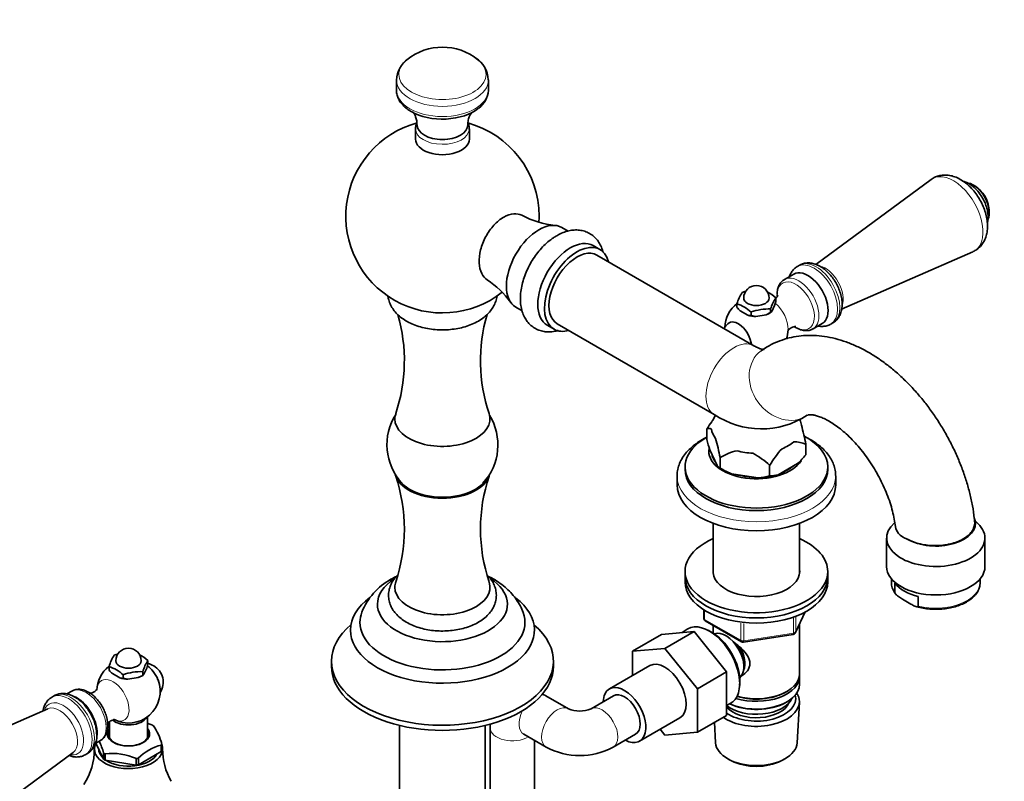
# Model space of a CAD drawing. Units: millimetres. Extents: x 0 to 1478, y 0 to 1758.
# Drawn here: x 1004 to 1314, y 219 to 459 of the extents above; entities that cross this region are included whole.
import ezdxf
from ezdxf import colors
from ezdxf.entities.mleader import LeaderData, LeaderLine
from ezdxf.math import Vec2, Vec3

# ---------------------------------------------------------------- set-up
doc = ezdxf.new("R2010")
doc.units = ezdxf.units.MM
doc.layers.add('DV6_Défaut', color=7, linetype='Continuous')
doc.layers.add('Défaut', color=7, linetype='Continuous')

# ---------------------------------------------------------------- blocks, each defined once
blk = doc.blocks.new('_DOT')
at = {"color": 0}
blk.add_line((0, 0), (-1, 0), dxfattribs=at)
at = {"color": 0, "const_width": 0.333}
blk.add_lwpolyline([(-0.1665, 0, 1), (0.1665, 0, 1)], format="xyb", close=True, dxfattribs=at)
blk = doc.blocks.new('SE5')
at = {"layer": 'DV6_Défaut', "color": 7, "linetype": 'Continuous', "lineweight": 35}
for p, q in [((1122.32, 440.4), (1122.32, 437.2)), ((1151.32, 437.2), (1151.32, 440.4)), ((1128.32, 424.99), (1128.32, 421.72)), ((1145.32, 421.72), (1145.32, 424.99)), ((1290.92, 409), (1254.56, 382.24)), ((1176.44, 392.73), (1174.48, 393.86)), ((1186.5, 386.92), (1184.38, 388.14)), ((1234.99, 356.61), (1185.5, 385.19)), ((1262.7, 368.1), (1304.08, 386.21)), ((1249.45, 381.99), (1248.74, 381.58)), ((1247.58, 379.18), (1244.68, 377.5)), ((1229.68, 369.82), (1229.68, 368.68)), ((1241.56, 369.25), (1241.95, 370.58)), ((1241.95, 371.72), (1241.95, 370.58)), ((1159.98, 368.75), (1161.95, 367.6)), ((1230.74, 367.58), (1233.11, 366.21)), ((1234.17, 367.23), (1234.17, 366.08)), ((1238.86, 366.32), (1240.31, 367.03)), ((1239.88, 366.79), (1240.31, 367.03)), ((1240.31, 368.18), (1240.31, 367.03)), ((1240.31, 367.03), (1240.69, 367.38)), ((1240.69, 367.38), (1241.56, 369.25)), ((1173, 363.54), (1222.49, 334.96)), ((1234.17, 366.08), (1235.62, 365.82)), ((1235.62, 365.82), (1238.86, 366.32)), ((1253.68, 361.91), (1256.58, 363.59)), ((1259.24, 363.39), (1259.95, 363.8)), ((1169.88, 363.03), (1172, 361.81)), ((1220.2, 330.36), (1220.2, 330.36)), ((1220.2, 327.05), (1220.2, 330.36)), ((1223.42, 318.89), (1221.16, 323.76)), ((1251.43, 322.22), (1251.43, 325.53)), ((1251.43, 325.53), (1251.43, 325.53)), ((1251.43, 322.22), (1251.43, 325.53)), ((1224.38, 321.34), (1224.38, 318.04)), ((1224.39, 321.34), (1224.38, 321.34)), ((1224.39, 321.34), (1224.39, 318.04)), ((1251.43, 322.22), (1251.43, 322.22)), ((1213.32, 318.43), (1213.32, 317.62)), ((1224.38, 318.04), (1223.42, 318.89)), ((1224.39, 318.04), (1224.38, 318.04)), ((1224.38, 318.04), (1225.45, 317.43)), ((1240, 318.93), (1240, 318.93)), ((1240, 318.93), (1240, 315.62)), ((1240, 315.62), (1240, 318.93)), ((1242.63, 315.92), (1248.8, 319.48)), ((1258.32, 317.62), (1258.32, 318.43)), ((1210.82, 315.57), (1210.82, 312.72)), ((1227.97, 316.26), (1236.41, 314.95)), ((1240, 315.62), (1240, 315.62)), ((1260.82, 312.72), (1260.82, 315.57)), ((1222.22, 300.61), (1222.22, 284.77)), ((1249.42, 284.77), (1249.42, 300.61)), ((1276.88, 295.98), (1276.88, 287)), ((1307.88, 287), (1307.88, 295.98)), ((1213.32, 285.45), (1213.32, 283.81)), ((1213.32, 283.81), (1213.32, 282.18)), ((1258.32, 283.81), (1258.32, 285.45)), ((1258.32, 282.18), (1258.32, 283.81)), ((1278.38, 283.16), (1278.38, 281.98)), ((1306.38, 281.98), (1306.38, 283.16)), ((1279.52, 278.8), (1279.52, 281.77)), ((1281.84, 276.75), (1284.54, 275.19)), ((1286.87, 274.56), (1286.87, 277.53)), ((1219.2, 273.42), (1219.2, 270.78)), ((1248.15, 266.18), (1251.17, 272.69)), ((1213.99, 267.25), (1212.37, 266.2)), ((1219.7, 269.92), (1231.13, 263.32)), ((1222.22, 268.46), (1222.22, 266.02)), ((1249.42, 253.19), (1249.42, 268.9)), ((1205.9, 265.62), (1196.71, 260.32)), ((1205.9, 265.62), (1216.16, 266.54)), ((1216.16, 266.54), (1206.97, 261.23)), ((1216.16, 266.54), (1226.41, 253.78)), ((1221.45, 266.46), (1220.57, 266.93)), ((1231.78, 263.19), (1247.4, 265.61)), ((1196.71, 260.32), (1206.97, 261.23)), ((1206.97, 261.23), (1217.22, 248.48)), ((1196.71, 252.61), (1196.71, 260.32)), ((1031.69, 255.51), (1031.69, 254.37)), ((1042.7, 253.07), (1043.57, 254.94)), ((1043.57, 254.94), (1043.96, 256.27)), ((1043.96, 257.41), (1043.96, 256.27)), ((1101.82, 257.2), (1101.82, 255.56)), ((1171.82, 255.56), (1171.82, 257.2)), ((1202.22, 255.79), (1189.49, 248.44)), ((1032.75, 253.27), (1035.12, 251.9)), ((1036.18, 252.92), (1036.18, 251.78)), ((1036.18, 251.78), (1037.63, 251.51)), ((1037.63, 251.51), (1040.87, 252.01)), ((1040.87, 252.01), (1042.32, 252.72)), ((1041.89, 252.48), (1042.32, 252.72)), ((1042.32, 253.87), (1042.32, 252.72)), ((1042.32, 252.72), (1042.7, 253.07)), ((1226.41, 253.78), (1217.22, 248.48)), ((1226.41, 253.78), (1226.41, 240.11)), ((1249.42, 249.93), (1249.42, 252.38)), ((1217.22, 248.48), (1217.22, 234.81)), ((1230.54, 249.66), (1230.58, 250.65)), ((1014.4, 246.28), (1013.7, 245.88)), ((1019.96, 247.76), (1018.38, 246.85)), ((1176.52, 242.19), (1169.45, 246.27)), ((1190.74, 246.27), (1183.67, 242.19)), ((1245.08, 247.44), (1245.43, 247.64)), ((1012.38, 242.21), (969.56, 223.46)), ((1226.41, 243.23), (1227.53, 243.8)), ((1245.08, 244.17), (1245.43, 244.38)), ((1248.68, 231.49), (1249.36, 244.22)), ((1043.83, 233.05), (1043.83, 239.68)), ((1198.99, 231.98), (1211.72, 239.33)), ((1226.41, 240.11), (1217.22, 234.81)), ((1031.83, 238.13), (1031.83, 233.05)), ((1123.32, 236.92), (1123.32, 204.17)), ((1150.32, 204.17), (1150.32, 236.92)), ((1151.88, 236.13), (1151.88, 214.98)), ((1222.61, 237.92), (1222.96, 231.49)), ((1162.45, 234.15), (1169.52, 230.07)), ((1190.67, 230.07), (1197.74, 234.15)), ((1206.99, 233.89), (1205.5, 235.74)), ((1217.22, 234.81), (1206.99, 233.89)), ((1027.39, 231.27), (1028.96, 232.17)), ((1029.95, 226.27), (1027.58, 231.38)), ((1048.16, 230.75), (1048.1, 230.71)), ((1048.1, 230.71), (1048.1, 228.67)), ((1048.3, 229.11), (1048.3, 231.05)), ((1165.88, 191.85), (1165.88, 232.17)), ((982.72, 200.67), (1020.37, 228.38)), ((1024.2, 227.69), (1024.9, 228.1)), ((1028.43, 229.56), (1028.43, 229.52)), ((1029.97, 228.26), (1029.95, 228.31)), ((1029.95, 228.31), (1029.95, 226.27)), ((1030.42, 228), (1030.51, 227.99)), ((1030.51, 227.99), (1030.51, 225.95)), ((1048.1, 228.67), (1040.99, 224.56)), ((1030.51, 225.95), (1040.23, 224.45)), ((1040.23, 226.49), (1040.31, 226.47)), ((1040.23, 224.45), (1040.23, 226.49)), ((1040.99, 226.6), (1040.92, 226.57)), ((1040.99, 224.56), (1040.99, 226.6)), ((1227.14, 226.23), (1227.99, 225.79)), ((1243.64, 225.79), (1244.49, 226.23))]:
    blk.add_line(p, q, dxfattribs=at)
at = {"layer": 'DV6_Défaut', "color": 7, "linetype": 'Continuous', "lineweight": 18}
for p, q in [((1219.49, 273.24), (1219.49, 270.37)), ((1219.49, 270.37), (1230.92, 263.77)), ((1247.51, 266.04), (1247.51, 270.94)), ((1248.21, 266.45), (1251.08, 272.64)), ((1248.21, 271.22), (1248.21, 266.45)), ((1230.92, 263.77), (1230.92, 269.18)), ((1231.89, 269.06), (1231.89, 263.63)), ((1231.89, 263.63), (1247.51, 266.04))]:
    blk.add_line(p, q, dxfattribs=at)
at = {"layer": 'DV6_Défaut', "color": 7, "linetype": 'Continuous', "lineweight": 35}
for centre, radius, start, end in [((1136.82, 432.93), 17.77, 50.8689, 129.1311), ((1142.9, 440.12), 8.39, 1.9417, 58.3225), ((1130.48, 440.19), 8.14, 123.1711, 179.2442), ((1143.96, 437.47), 7.35, 305.753, 356.5992), ((1136.82, 397.41), 30.47, 105.2556, 308.1175), ((1136.82, 397.41), 30.47, 0, 74.7683), ((1299.24, 398.61), 10, 0.172, 59.828), ((1174.79, 421.28), 26.85, 241.299, 264.7572), ((1136.82, 397.41), 30.47, 356.6063, 0), ((1136.31, 354.55), 27.06, 35.437, 57.3429), ((1243.65, 365.49), 14.62, 147.4313, 162.7765), ((1236.9, 357.65), 16.67, 105.3206, 109.5262), ((1235.82, 371.59), 4, 0, 180), ((1233.16, 361.68), 13.34, 48.7915, 62.9694), ((1235.82, 361.99), 10, 127.5693, 177.7424), ((1225.38, 357.19), 13.34, 48.7915, 71.2085), ((1255.33, 363.36), 15.78, 147.9974, 162.2104), ((1072.62, 351.88), 52.2, 341.3838, 16.1439), ((1201.24, 351.91), 52.42, 163.8666, 198.5588), ((1239.76, 377.3), 13.26, 220.5613, 227.1571), ((1239.76, 351.39), 16.8, 88.1464, 109.4415), ((1230.87, 359.13), 6, 132.6329, 151.1637), ((1234.15, 370.6), 4.51, 256.7215, 270.2638), ((1235.82, 361.99), 10, 340.7831, 358.1918), ((1137.18, 325.36), 17.85, 147.0638, 222.7907), ((1136.44, 325.37), 17.87, 317.3594, 31.6046), ((1249.56, 312.57), 34.32, 144.1577, 148.7919), ((1205.64, 343.5), 19.4, 326.0722, 333.0453), ((1237.39, 356.94), 26.55, 235.8764, 303.0727), ((1172.33, 310.1), 80.59, 11.0347, 15.4549), ((1286.55, 344.62), 68.64, 194.8276, 197.6945), ((1145.31, 305.92), 80.56, 11.0339, 15.4557), ((1248.03, 318.18), 8.1, 65.1402, 93.4481), ((1233.52, 306.49), 17.44, 102.6466, 121.582), ((1269.36, 301.14), 34.32, 137.8962, 148.7919), ((1222.56, 300.19), 25.6, 47.0715, 61.742), ((1225.59, 344.35), 34.02, 313.0221, 319.4196), ((1239.15, 343.3), 29.26, 239.6942, 247.5446), ((1072.62, 298.81), 52.2, 341.3838, 18.6466), ((1201.24, 298.84), 52.42, 161.4455, 198.5588), ((1234.15, 336.99), 22.15, 275.8422, 285.2954), ((1240.05, 327.12), 11.5, 269.7424, 282.9424), ((1130.25, 265.22), 20.23, 118.5761, 158.5942), ((1283.87, 281.95), 5.47, 183.2513, 221.8618), ((1220.2, 270.78), 1, 180, 240), ((1247.25, 266.6), 1, 278.794, 335.1039), ((1037.83, 257.28), 4, 0, 180), ((1231.63, 264.18), 1, 240, 278.794), ((1045.66, 251.18), 14.62, 147.4313, 162.7765), ((1038.91, 243.34), 16.67, 105.3581, 109.5262), ((1035.17, 247.37), 13.34, 48.7915, 63.0634), ((1037.83, 247.68), 10, 128.1132, 178.1918), ((1027.39, 242.88), 13.34, 48.7915, 71.2085), ((1057.34, 249.05), 15.78, 147.9974, 162.2104), ((1037.83, 247.68), 10, 38.681, 53.2882), ((1042.78, 250.54), 6, 60, 78.6121), ((1042.78, 250.54), 6, 327.184, 60), ((1041.74, 262.97), 13.23, 220.5532, 227.1653), ((1036.16, 256.28), 4.51, 256.7125, 270.2728), ((1041.77, 237.08), 16.8, 88.1464, 109.4415), ((1037.83, 247.68), 10, 241.8082, 21.319), ((1180.1, 250.26), 8.82, 246.1295, 293.8705), ((1038.58, 223.47), 15.52, 115.755, 118.0422), ((1037.39, 219.1), 19.61, 66.4183, 70.7248), ((1031.99, 226.99), 16.85, 14.1268, 35.6654), ((1021.4, 233.49), 6.42, 303.1713, 3.9085), ((1012.61, 223.67), 17.96, 14.8011, 27.5183), ((1052.01, 215.72), 15.52, 104.3675, 135.6325), ((1180.1, 250), 22.56, 242.0632, 297.9368), ((1007.51, 229.21), 19.54, 326.1631, 0.9332), ((1032.49, 208.63), 19.49, 66.3214, 96.0907), ((1068.4, 229.28), 19.8, 179.308, 210.0976)]:
    blk.add_arc(centre, radius, start, end, dxfattribs=at)
at = {"layer": 'DV6_Défaut', "color": 7, "linetype": 'Continuous', "lineweight": 18}
for centre, major_axis, ratio, start_param, end_param in [((1136.82, 442.12), (-13.75, 0), 0.57735, 5.666017, 6.283185), ((1136.82, 442.12), (-13.75, 0), 0.57735, 0, 3.75876), ((1136.82, 440.4), (-14.5, 0), 0.57735, 0.00903, 3.142167), ((1136.82, 437.2), (-14.5, 0), 0.57735, 0, 3.125434), ((1136.82, 424.99), (-8.5, 0), 0.57735, 6.273527, 6.283185), ((1136.82, 424.99), (-8.5, 0), 0.57735, 0, 3.109893), ((1136.82, 425.8), (7.5, 0), 0.57735, 3.89419, 5.530588), ((1297.93, 397.85), (-6.59, 11.42), 0.57735, 3.077374, 6.283185), ((1297.93, 397.85), (-6.59, 11.42), 0.57735, 0, 0.064219), ((1253.99, 372.48), (-5.25, 9.09), 0.57735, 3.137757, 6.273703), ((1254.7, 372.89), (-5.25, 9.09), 0.57735, 3.141593, 6.283185), ((1257.52, 374.53), (-4, 6.93), 0.57735, 3.582778, 5.791335), ((1248.25, 369.17), (4.15, -7.19), 0.57735, 0, 3.926991), ((1249.18, 369.71), (4.5, -7.79), 0.57735, 0, 3.144167), ((1240.72, 364.83), (3.6, -6.24), 0.57735, 0.749612, 2.14937), ((1248.25, 369.17), (4.15, -7.19), 0.57735, 5.477815, 6.283185), ((1249.18, 369.71), (4.5, -7.79), 0.57735, 6.272216, 6.283185), ((1228.74, 345.79), (6.25, 10.83), 0.57735, 0.003942, 3.141427), ((1244.58, 344.84), (-7.29, 10.15), 0.815142, 0.000314, 3.132302), ((1235.82, 315.57), (25, 0), 0.57735, 3.156597, 6.283185), ((1235.82, 315.57), (25, 0), 0.57735, 0, 0.004675), ((1292.38, 281.98), (14, 0), 0.57735, 3.179732, 3.54674), ((1292.38, 281.98), (-14, 0), 0.57735, 1.165649, 3.141593), ((1220.2, 270.78), (1, 0), 0.57735, 3.141593, 3.926991), ((1220.2, 270.78), (0.5, 0.866), 0.57735, 2.356194, 3.141593), ((1247.25, 266.6), (-0.153, 0.988), 0.211325, 3.141593, 4.080475), ((1247.25, 266.6), (1, 0), 0.57735, 4.974188, 6.021386), ((1247.25, 266.6), (-0.907, 0.421), 0.788675, 3.141593, 3.492472), ((1231.63, 264.18), (-1, 0), 0.57735, 0.785398, 1.832596), ((1231.63, 264.18), (0.5, 0.866), 0.57735, 2.356194, 3.141593), ((1231.63, 264.18), (-0.153, 0.988), 0.211325, 3.141593, 4.080475), ((1032.92, 244.85), (-3.6, 6.24), 0.57735, 2.396829, 6.283185), ((1024.46, 239.97), (-4.5, 7.79), 0.57735, 3.141593, 6.283185), ((1032.92, 244.85), (-3.6, 6.24), 0.57735, 0, 0.739481), ((1018.95, 236.78), (5.25, -9.09), 0.57735, 0.002351, 3.151036), ((1019.65, 237.19), (5.25, -9.09), 0.57735, 0, 3.141593), ((1165.95, 240.21), (-3.5, -6.06), 0.57735, 3.141593, 3.457748), ((1017.33, 235.85), (4.5, -7.8), 0.57735, 0, 3.591458), ((1016.12, 235.15), (4, -6.93), 0.57735, 0.064219, 3.077374), ((1173.02, 236.13), (-3.5, -6.06), 0.57735, 3.15183, 6.282773), ((1187.17, 236.13), (-3.5, 6.06), 0.57735, 3.141958, 6.271029), ((1165.95, 240.21), (-3.5, -6.06), 0.57735, 4.816511, 6.283185), ((1158.88, 236.13), (-7, 0), 0.57735, 6.282946, 6.283185), ((1158.88, 236.13), (-7, 0), 0.57735, 0, 2.370553), ((1017.33, 235.85), (4.5, -7.8), 0.57735, 5.833319, 6.283185)]:
    blk.add_ellipse(centre, major_axis=major_axis, ratio=ratio, start_param=start_param, end_param=end_param, dxfattribs=at)
at = {"layer": 'DV6_Défaut', "color": 7, "linetype": 'Continuous', "lineweight": 35}
for centre, major_axis, start_param, end_param in [((1136.82, 437.2), (-14.5, 0), 3.125434, 3.141593), ((1136.82, 435.97), (-13.77, 0), 0.774668, 2.538637), ((1136.82, 426.21), (-8, 0), 6.282202, 6.283185), ((1136.82, 426.21), (-8, 0), 0, 3.140099), ((1136.82, 424.99), (-8.5, 0), 3.109893, 3.141593), ((1136.82, 421.72), (-8.5, 0), 0, 3.141593), ((1304.25, 401.5), (3.53, -6.11), 0.785398, 2.668722), ((1167.23, 381.3), (-7.25, -12.56), 3.141593, 6.283185), ((1177.13, 375.59), (-7.25, -12.56), 3.141593, 6.283185), ((1179.25, 374.36), (-7.25, -12.56), 2.610134, 6.283185), ((1179.25, 374.36), (6.25, 10.83), 0, 3.141593), ((1252.08, 371.38), (4.5, -7.79), 0, 3.141593), ((1248.25, 369.17), (4.15, -7.19), 3.926991, 3.963533), ((1235.82, 371.59), (4, 0), 3.141593, 6.283185), ((1235.82, 369.14), (5.75, 0), -1.012548, -0.785398), ((1230.11, 358.7), (2.95, -5.11), 0.938291, 3.270279), ((1235.82, 369.14), (-5.75, 0), 1.081847, 1.536147), ((1179.25, 374.36), (-7.25, -12.56), 0, 0.531458), ((1136.82, 333.54), (-15, 0), 6.089678, 6.283185), ((1136.82, 333.54), (-15, 0), 0, 3.335031), ((1235.82, 330.92), (14.24, 0), 0.079645, 0.277926), ((1235.82, 330.92), (-14.24, 0), 0.079645, 0.443953), ((1235.82, 318.43), (22.5, 0), 2.337799, 6.283185), ((1235.82, 330.92), (14.24, 0), 5.315633, 5.679941), ((1235.82, 318.43), (22.5, 0), 0, 0.836764), ((1235.82, 323.33), (15, 0), 3.030509, 5.932509), ((1235.82, 330.92), (-14.24, 0), 1.126843, 1.491151), ((1235.82, 323.33), (14.15, 0), 3.240809, 3.565975), ((1235.82, 317.62), (22.5, 0), 3.141593, 6.283185), ((1235.82, 323.41), (-14.66, 0), 0.785398, 1.006696), ((1235.82, 323.33), (14.15, 0), 5.309531, 5.686043), ((1136.82, 317.21), (-15, 0), 0.135104, 2.998313), ((1235.82, 315.57), (25, 0), 3.141593, 3.156597), ((1235.82, 323.33), (14.15, 0), 4.248979, 4.6522), ((1235.82, 323.41), (14.66, 0), 4.752891, 5.195486), ((1136.82, 317.21), (-14.5, 0), 0.490287, 2.65352), ((1235.82, 312.72), (25, 0), 3.141593, 6.283185), ((1292.38, 300.68), (-12.5, 0), 0.769972, 3.324601), ((1292.38, 295.98), (15.5, 0), 0, 0.619408), ((1292.38, 295.98), (15.5, 0), 2.571606, 6.283185), ((1235.82, 285.45), (22.5, 0), 2.219865, 6.283185), ((1235.82, 285.45), (22.5, 0), 0, 0.921728), ((1235.82, 285.45), (13.65, 0), 3.055974, 6.283185), ((1235.82, 285.45), (13.65, 0), 0, 0.085618), ((1292.38, 287), (15.5, 0), 3.141593, 6.283185), ((1136.82, 275.16), (-20.5, 0), 0, 3.877811), ((1136.82, 275.16), (-20.5, 0), 5.547826, 6.283185), ((1235.82, 283.81), (22.5, 0), 3.141593, 6.283185), ((1235.82, 283.81), (22.5, 0), 3.141593, 6.283185), ((1136.82, 280.47), (-15, 0), 6.089678, 6.283185), ((1136.82, 280.47), (-15, 0), 0, 3.335031), ((1235.82, 282.18), (22.5, 0), 3.141593, 6.283185), ((1292.38, 281.98), (14, 0), 3.141593, 3.179732), ((1292.38, 284.96), (-14, 0), 0.405147, 1.165649), ((1136.82, 266.99), (-29, 0), 5.622861, 6.283185), ((1136.82, 266.99), (-29, 0), 0, 3.788541), ((1136.82, 269.44), (-26, 0), 6.071995, 6.283185), ((1136.82, 269.44), (-26, 0), 0, 3.351419), ((1136.82, 257.2), (-35, 0), 5.681921, 6.283185), ((1136.82, 257.2), (-35, 0), 0, 3.742857), ((1220.97, 255.64), (-6.77, 11.73), 0, 0.030878), ((1220.97, 255.64), (-6.77, 11.73), 3.110715, 6.283185), ((1221.81, 256.13), (6.2, -10.74), 0.743553, 2.39804), ((1226.2, 258.66), (4, -6.93), 0.091939, 3.049653), ((1227.26, 259.28), (3.08, -5.33), 0.980548, 2.052096), ((1227.26, 259.28), (3.5, -6.06), 0.361367, 1.651127), ((1037.83, 257.28), (4, 0), 3.141593, 6.283185), ((1136.82, 255.56), (-35, 0), 0, 3.141593), ((1206.97, 247.56), (-4.75, 8.23), 3.141593, 6.283185), ((1037.83, 254.83), (-5.75, 0), 1.081847, 1.536147), ((1037.83, 254.83), (5.75, 0), -1.012548, -0.785398), ((1043.53, 250.98), (-2.95, 5.11), 4.453855, 4.970923), ((1235.82, 252.38), (-13.6, 0), 1.076248, 3.193609), ((1235.82, 253.19), (13.6, 0), 4.250441, 6.283185), ((1194.24, 240.21), (-4.75, 8.23), 0, 0.742409), ((1194.24, 240.21), (-4.75, 8.23), 2.399184, 6.283185), ((1235.82, 249.93), (13.6, 0), 4.048007, 6.283185), ((1021.56, 238.29), (-4.5, 7.79), 3.750241, 5.63458), ((1194.24, 240.21), (-3.5, 6.06), 3.141593, 6.283185), ((1194.24, 240.21), (-3.5, 6.06), 3.141593, 6.283185), ((1235.82, 245.44), (-12.4, 0), 0.709897, 3.294076), ((1235.82, 247.07), (-11.5, 0), 0.613246, 2.891189), ((1235.82, 252.79), (-13.1, 0), 1.086666, 2.356194), ((1235.82, 244.46), (13.55, 0), 0, 0.351285), ((1235.82, 244.46), (13.55, 0), 3.828862, 6.283185), ((1235.82, 245.44), (10.52, 0), 3.605417, 6.051232), ((1235.82, 249.52), (-13.1, 0), 0.872426, 2.356194), ((1037.83, 240.54), (6, 0), 3.736928, 5.970403), ((1037.83, 234.29), (6.66, 0), 2.693745, 6.283185), ((1037.83, 234.29), (6.66, 0), 0, 0.447847), ((1037.83, 232.54), (10.79, 0), 0.756187, 0.81461), ((1037.83, 234.06), (-6.25, 0), 0, 3.425387), ((1037.83, 234.06), (-6.25, 0), 5.999391, 6.283185), ((1037.83, 229.52), (10.75, 0), 2.83883, 6.283185), ((1037.83, 232.54), (10.79, 0), -0.291011, -0.232588), ((1037.83, 229.52), (10.75, 0), 0, 0.225243), ((1235.82, 231.72), (-12.87, 0), 0.030878, 3.110715), ((1037.83, 229.52), (9.4, 0), 3.141593, 3.672864), ((1037.83, 232.54), (-10.79, 0), 0.756187, 0.81461), ((1037.83, 229.52), (9.4, 0), 3.870205, 5.986413), ((1037.83, 230.5), (10.75, 0), -0.298356, -0.225243), ((1037.83, 230.5), (-10.75, 0), 0.748842, 0.821955), ((1037.83, 230.5), (10.75, 0), -1.345553, -1.272441), ((1037.83, 232.54), (10.79, 0), -1.338208, -1.279785), ((1235.82, 230.74), (11.61, 0), 3.972663, 5.452115)]:
    blk.add_ellipse(centre, major_axis=major_axis, ratio=0.57735, start_param=start_param, end_param=end_param, dxfattribs=at)
for points, knots in [([(1122.36, 437.12), (1122.35, 436.95), (1122.32, 436.36), (1122.59, 435.24), (1123.18, 433.91), (1124.09, 432.65), (1125.29, 431.52), (1126.27, 430.77), (1126.83, 430.49), (1126.85, 430.47)], [0, 0, 0, 0, 0.056731, 0.23743, 0.41812, 0.603016, 0.794378, 0.991601, 1, 1, 1, 1]), ([(1127.45, 430.31), (1127.45, 430.31), (1127.48, 430.27), (1127.69, 430.04), (1128.09, 429.43), (1128.5, 428.47), (1128.79, 427.3), (1128.79, 426.56), (1128.78, 426.2)], [0, 0, 0, 0, 0.080105, 0.245186, 0.425136, 0.625459, 0.848898, 1, 1, 1, 1]), ([(1144.86, 426.21), (1144.85, 426.51), (1144.83, 427.23), (1145.12, 428.4), (1145.55, 429.42), (1145.83, 429.86), (1145.94, 430.01)], [0, 0, 0, 0, 0.165187, 0.487024, 0.747821, 1, 1, 1, 1]), ([(1128.75, 426.69), (1128.72, 426.63), (1128.53, 426.24), (1128.33, 425.67), (1128.35, 425.21), (1128.36, 425.05)], [0, 0, 0, 0, 0.123774, 0.736463, 1, 1, 1, 1]), ([(1145.27, 424.79), (1145.29, 425.02), (1145.33, 425.56), (1145.13, 426.21), (1144.92, 426.62), (1144.89, 426.7)], [0, 0, 0, 0, 0.32107, 0.873305, 1, 1, 1, 1]), ([(1304.13, 386.26), (1304.56, 386.47), (1305.36, 386.86), (1306.48, 387.86), (1307.4, 389.07), (1308.08, 390.47), (1308.53, 392.03), (1308.72, 393.75), (1308.66, 395.61), (1308.33, 397.56), (1307.75, 399.53), (1306.93, 401.46), (1305.9, 403.31), (1304.68, 405.03), (1303.3, 406.6), (1301.77, 407.96), (1300.1, 409.08), (1298.4, 409.87), (1296.74, 410.32), (1295.17, 410.45), (1293.65, 410.28), (1292.23, 409.81), (1291.24, 409.3), (1290.85, 408.94), (1290.82, 408.91)], [0, 0, 0, 0, 0.037558, 0.081032, 0.124022, 0.167679, 0.213028, 0.26069, 0.310526, 0.361641, 0.412909, 0.463978, 0.514932, 0.566021, 0.617469, 0.669594, 0.722666, 0.776661, 0.823264, 0.867652, 0.910333, 0.952052, 0.996555, 1, 1, 1, 1]), ([(1308.87, 397.18), (1308.87, 397.49), (1308.84, 398.22), (1308.61, 399.6), (1308.1, 401.21), (1307.37, 402.79), (1306.45, 404.27), (1305.38, 405.62), (1304.18, 406.77), (1302.88, 407.69), (1301.83, 408.18), (1301.22, 408.37), (1301.07, 408.41)], [0, 0, 0, 0, 0.060923, 0.173506, 0.285699, 0.397499, 0.509185, 0.621166, 0.733828, 0.847678, 0.963002, 1, 1, 1, 1]), ([(1150.95, 377.36), (1150.23, 377.83), (1149.64, 378.52), (1148.75, 380.33), (1148.47, 381.48), (1148.35, 384.02), (1148.51, 385.42), (1149.22, 388.22), (1149.78, 389.65), (1151.21, 392.3), (1152.09, 393.55), (1154.03, 395.65), (1155.08, 396.51), (1157.24, 397.75), (1158.31, 398.1), (1160.25, 398.26), (1161.11, 398.09), (1161.86, 397.7)], [0, 0, 0, 0, 0.116811, 0.116811, 0.244379, 0.244379, 0.371947, 0.371947, 0.499515, 0.499515, 0.627083, 0.627083, 0.754651, 0.754651, 0.882219, 0.882219, 1, 1, 1, 1]), ([(1308.84, 396.44), (1308.89, 396.56), (1309.07, 397.06), (1309.22, 397.81), (1309.24, 398.4), (1309.24, 398.62)], [0, 0, 0, 0, 0.191642, 0.735808, 1, 1, 1, 1]), ([(1308.65, 395.33), (1308.67, 395.42), (1308.8, 395.95), (1308.87, 396.59), (1308.87, 397.11), (1308.87, 397.18)], [0, 0, 0, 0, 0.152654, 0.894539, 1, 1, 1, 1]), ([(1172.85, 391.28), (1172.48, 391.06), (1171.6, 390.52), (1170.06, 389.34), (1168.4, 387.77), (1166.85, 385.99), (1165.45, 384.04), (1164.23, 381.96), (1163.19, 379.79), (1162.37, 377.57), (1161.78, 375.32), (1161.43, 373.09), (1161.36, 370.89), (1161.57, 368.79), (1162.08, 366.9), (1162.83, 365.27), (1163.8, 363.87), (1165.02, 362.68), (1166.47, 361.78), (1168.03, 361.19), (1169.68, 360.93), (1171.38, 360.96), (1172.61, 361.2), (1173.26, 361.38), (1173.34, 361.4)], [0, 0, 0, 0, 0.027816, 0.078498, 0.129026, 0.179365, 0.229525, 0.279607, 0.329742, 0.380035, 0.430634, 0.481683, 0.53327, 0.58532, 0.637151, 0.682007, 0.725223, 0.771718, 0.816492, 0.860297, 0.903896, 0.948224, 0.994055, 1, 1, 1, 1]), ([(1187.48, 386.12), (1187.45, 386.22), (1187.27, 386.89), (1186.83, 388.07), (1185.99, 389.53), (1184.9, 390.8), (1183.59, 391.83), (1182.09, 392.58), (1180.48, 393.01), (1178.8, 393.13), (1177.07, 392.94), (1175.3, 392.47), (1173.85, 391.84), (1173.09, 391.41), (1172.85, 391.28)], [0, 0, 0, 0, 0.015718, 0.111877, 0.204335, 0.29385, 0.389677, 0.482675, 0.574461, 0.666742, 0.761431, 0.85979, 0.961999, 1, 1, 1, 1]), ([(1259.9, 363.81), (1260.21, 363.99), (1260.83, 364.36), (1261.65, 365.3), (1262.3, 366.45), (1262.72, 367.8), (1262.89, 369.31), (1262.81, 370.96), (1262.47, 372.69), (1261.89, 374.43), (1261.08, 376.13), (1260.08, 377.73), (1258.92, 379.19), (1257.61, 380.46), (1256.19, 381.5), (1254.73, 382.23), (1253.29, 382.64), (1251.94, 382.74), (1250.63, 382.55), (1249.93, 382.21), (1249.53, 382.01)], [0, 0, 0, 0, 0.039112, 0.090343, 0.141818, 0.195276, 0.251627, 0.310481, 0.370489, 0.43041, 0.490097, 0.549744, 0.609629, 0.670031, 0.731304, 0.793631, 0.848939, 0.901448, 0.951738, 1, 1, 1, 1]), ([(1248.82, 381.6), (1248.77, 381.58), (1248.34, 381.41), (1247.61, 380.75), (1246.8, 379.74), (1246.41, 378.9), (1246.25, 378.44), (1246.24, 378.41)], [0, 0, 0, 0, 0.036306, 0.351909, 0.662219, 0.977787, 1, 1, 1, 1]), ([(1244.69, 377.46), (1244.57, 377.41), (1244.14, 377.21), (1243.48, 376.53), (1242.86, 375.52), (1242.46, 374.32), (1242.35, 373.32), (1242.35, 372.8), (1242.35, 372.73)], [0, 0, 0, 0, 0.066821, 0.285896, 0.503984, 0.729727, 0.967731, 1, 1, 1, 1]), ([(1119.62, 372.19), (1119.67, 371.79), (1119.88, 370.85), (1120.44, 369.41), (1121.35, 367.92), (1122.54, 366.54), (1124, 365.29), (1125.73, 364.18), (1127.7, 363.24), (1129.86, 362.5), (1132.15, 361.97), (1134.52, 361.65), (1136.93, 361.56), (1139.34, 361.67), (1141.71, 362.01), (1144, 362.56), (1146.17, 363.34), (1148.19, 364.34), (1149.95, 365.52), (1151.4, 366.84), (1152.52, 368.25), (1153.36, 369.76), (1153.83, 371.09), (1153.99, 371.92), (1154.03, 372.21)], [0, 0, 0, 0, 0.030078, 0.07237, 0.115332, 0.159739, 0.206051, 0.254203, 0.303599, 0.353429, 0.403139, 0.452637, 0.502002, 0.551384, 0.600929, 0.650802, 0.701191, 0.752228, 0.803866, 0.850029, 0.894384, 0.93698, 0.978279, 1, 1, 1, 1]), ([(1242.56, 372.42), (1242.56, 372.42), (1242.54, 372.36), (1242.39, 372.08), (1242.14, 371.81), (1242, 371.68)], [0, 0, 0, 0, 0.2318729, 0.6393052, 1, 1, 1, 1]), ([(1255.26, 362.81), (1255.65, 362.73), (1256.48, 362.64), (1257.71, 362.77), (1258.68, 363.05), (1259.09, 363.33), (1259.19, 363.4)], [0, 0, 0, 0, 0.289348, 0.607122, 0.916458, 1, 1, 1, 1]), ([(1245.75, 361.19), (1245.75, 361.19), (1245.76, 361.21), (1245.82, 361.38), (1246.17, 361.84), (1246.83, 362.35), (1247.6, 362.62), (1248.11, 362.64), (1248.22, 362.62), (1248.22, 362.62)], [0, 0, 0, 0, 0.021894, 0.165204, 0.324756, 0.509302, 0.719431, 0.872285, 1, 1, 1, 1]), ([(1247.76, 362.67), (1247.96, 362.53), (1248.61, 362.12), (1249.69, 361.63), (1250.98, 361.33), (1252.16, 361.36), (1253.07, 361.57), (1253.47, 361.83), (1253.59, 361.91)], [0, 0, 0, 0, 0.10658, 0.338186, 0.545203, 0.74212, 0.932007, 1, 1, 1, 1]), ([(1304.63, 301.2), (1304.59, 301.6), (1304.45, 303.13), (1303.99, 306.15), (1303.16, 309.99), (1302.08, 313.87), (1300.77, 317.72), (1299.23, 321.53), (1297.48, 325.27), (1295.53, 328.93), (1293.39, 332.48), (1291.08, 335.9), (1288.6, 339.18), (1285.97, 342.3), (1283.19, 345.24), (1280.28, 347.97), (1277.24, 350.48), (1274.09, 352.75), (1270.84, 354.75), (1267.52, 356.45), (1264.13, 357.84), (1260.72, 358.89), (1257.33, 359.57), (1253.99, 359.89), (1250.74, 359.84), (1247.61, 359.44), (1244.63, 358.7), (1241.83, 357.65), (1239.33, 356.37), (1237.98, 355.47), (1237.29, 354.99)], [0, 0, 0, 0, 0.010757, 0.048699, 0.086511, 0.124204, 0.161771, 0.199224, 0.236595, 0.273918, 0.311236, 0.348587, 0.386005, 0.423535, 0.461221, 0.499102, 0.537205, 0.575543, 0.61409, 0.652763, 0.691352, 0.729611, 0.76726, 0.804062, 0.839883, 0.874715, 0.908657, 0.941875, 0.974571, 1, 1, 1, 1]), ([(1238.25, 355.39), (1238.25, 355.39), (1238.2, 355.39), (1237.91, 355.42), (1237.29, 355.56), (1236.42, 355.87), (1235.59, 356.28), (1235.12, 356.54), (1234.99, 356.61)], [0, 0, 0, 0, 0.140702, 0.340655, 0.548147, 0.749609, 0.941593, 1, 1, 1, 1]), ([(1251.88, 334.69), (1251.89, 334.7), (1251.93, 334.72), (1251.98, 334.75), (1252.23, 334.82), (1252.7, 334.87), (1253.44, 334.83), (1254.45, 334.65), (1255.71, 334.27), (1257.16, 333.67), (1258.76, 332.83), (1260.48, 331.75), (1262.29, 330.41), (1264.15, 328.83), (1266.03, 327.01), (1267.89, 324.98), (1269.7, 322.75), (1271.43, 320.36), (1273.06, 317.83), (1274.54, 315.2), (1275.87, 312.51), (1277.02, 309.79), (1277.99, 307.11), (1278.76, 304.47), (1279.32, 301.98), (1279.6, 300.28), (1279.68, 299.54), (1279.68, 299.51)], [0, 0, 0, 0, 0.021965, 0.078533, 0.125212, 0.16776, 0.207378, 0.249089, 0.289291, 0.329038, 0.368839, 0.408933, 0.44948, 0.490527, 0.532061, 0.574027, 0.616353, 0.658952, 0.701736, 0.744612, 0.787483, 0.830231, 0.872764, 0.914996, 0.956844, 0.998238, 1, 1, 1, 1]), ([(1220.2, 330.36), (1220.42, 330.46), (1220.64, 330.55), (1220.99, 330.56), (1221.11, 330.55), (1221.36, 330.47), (1221.49, 330.39), (1221.62, 330.27)], [0, 0, 0, 0, 0.5, 0.5, 0.75, 0.75, 1, 1, 1, 1]), ([(1220.18, 327.73), (1219.91, 327.6), (1218.89, 327.08), (1217.24, 326.09), (1215.37, 324.66), (1213.78, 323.07), (1212.5, 321.37), (1211.56, 319.56), (1211, 317.72), (1210.78, 316.25), (1210.84, 315.5), (1210.85, 315.32)], [0, 0, 0, 0, 0.046723, 0.181003, 0.315642, 0.449986, 0.583082, 0.713765, 0.841226, 0.965586, 1, 1, 1, 1]), ([(1260.78, 315.66), (1260.78, 316.12), (1260.76, 317.07), (1260.36, 318.72), (1259.64, 320.46), (1258.6, 322.13), (1257.26, 323.71), (1255.62, 325.19), (1253.7, 326.54), (1252.19, 327.38), (1251.35, 327.78), (1251.27, 327.82)], [0, 0, 0, 0, 0.084519, 0.20789, 0.331871, 0.45793, 0.58682, 0.718438, 0.852037, 0.986689, 1, 1, 1, 1]), ([(1283.41, 295.66), (1284.58, 295.01), (1285.97, 294.48), (1288.97, 293.78), (1290.61, 293.59), (1293.84, 293.6), (1295.48, 293.78), (1297.73, 294.32), (1298.46, 294.55), (1299.81, 295.07), (1300.43, 295.36), (1302.16, 296.36), (1303.08, 297.15), (1304.34, 298.9), (1304.66, 299.83), (1304.66, 300.91), (1304.66, 301.05), (1304.64, 301.19)], [0, 0, 0, 0, 0.162673, 0.162673, 0.325346, 0.325346, 0.488019, 0.488019, 0.569356, 0.569356, 0.650692, 0.650692, 0.813365, 0.813365, 0.976039, 0.976039, 1, 1, 1, 1]), ([(1304.96, 300.98), (1304.96, 300.98), (1304.96, 300.99), (1304.9, 301.09), (1304.85, 301.33), (1304.82, 301.46)], [0, 0, 0, 0, 0.047312, 0.567141, 1, 1, 1, 1]), ([(1279.68, 299.51), (1279.77, 298.77), (1280.1, 298.05), (1281.3, 296.68), (1282.25, 296.03), (1283.41, 295.66)], [0, 0, 0, 0, 0.463352, 0.463352, 1, 1, 1, 1]), ([(1122.77, 284.39), (1122.38, 284.02), (1121.65, 283.21), (1120.77, 281.85), (1120.12, 280.31), (1119.8, 278.68), (1119.82, 277.01), (1120.17, 275.4), (1120.84, 273.89), (1121.79, 272.47), (1123.03, 271.17), (1124.55, 269.98), (1126.33, 268.94), (1128.33, 268.08), (1130.5, 267.41), (1132.79, 266.95), (1135.16, 266.7), (1137.55, 266.66), (1139.93, 266.83), (1142.26, 267.21), (1144.49, 267.8), (1146.59, 268.6), (1148.51, 269.61), (1150.22, 270.82), (1151.6, 272.17), (1152.64, 273.61), (1153.38, 275.13), (1153.79, 276.76), (1153.86, 278.44), (1153.59, 280.07), (1153, 281.61), (1152.12, 283.05), (1151.34, 283.94), (1150.9, 284.37), (1150.88, 284.39)], [0, 0, 0, 0, 0.028002, 0.058416, 0.087768, 0.119258, 0.149687, 0.179609, 0.209538, 0.240136, 0.271868, 0.304855, 0.338822, 0.37328, 0.407769, 0.442133, 0.476375, 0.510557, 0.544767, 0.579074, 0.613574, 0.648363, 0.683503, 0.71896, 0.754325, 0.785077, 0.814696, 0.846547, 0.87721, 0.907203, 0.937063, 0.967439, 0.998857, 1, 1, 1, 1]), ([(1122.29, 283.89), (1122.05, 283.78), (1121.48, 283.49), (1120.95, 283.19), (1120.58, 282.99)], [0, 0, 0, 0, 0.4015452, 1, 1, 1, 1]), ([(1162.24, 272.57), (1161.95, 273.29), (1161.43, 274.57), (1160.23, 276.56), (1158.78, 278.43), (1157.05, 280.17), (1155.08, 281.75), (1153.15, 282.97), (1151.87, 283.64), (1151.37, 283.89)], [0, 0, 0, 0, 0.132023, 0.277735, 0.425892, 0.577885, 0.734892, 0.897508, 1, 1, 1, 1]), ([(1286.13, 274.44), (1286.4, 274.35), (1287.23, 274.08), (1288.94, 273.76), (1291.06, 273.54), (1293.24, 273.52), (1295.39, 273.7), (1297.48, 274.07), (1299.44, 274.63), (1301.24, 275.37), (1302.84, 276.28), (1304.19, 277.34), (1305.25, 278.52), (1305.98, 279.8), (1306.36, 281.06), (1306.37, 281.79), (1306.36, 282.14)], [0, 0, 0, 0, 0.0301309, 0.106468, 0.1827034, 0.2588917, 0.3350987, 0.4113739, 0.487787, 0.5644069, 0.6412814, 0.7183873, 0.7954182, 0.8717113, 0.9464726, 1, 1, 1, 1]), ([(1281.84, 276.75), (1281.42, 277), (1280.99, 277.25), (1280.37, 277.71), (1280.16, 277.87), (1279.86, 278.17), (1279.76, 278.28), (1279.59, 278.53), (1279.52, 278.68), (1279.52, 278.8)], [0, 0, 0, 0, 0.5, 0.5, 0.75, 0.75, 0.875, 0.875, 1, 1, 1, 1]), ([(1284.54, 275.19), (1284.96, 274.95), (1285.39, 274.71), (1286.02, 274.45), (1286.22, 274.37), (1286.52, 274.33), (1286.62, 274.32), (1286.79, 274.37), (1286.87, 274.43), (1286.87, 274.56)], [0, 0, 0, 0, 0.5, 0.5, 0.75, 0.75, 0.875, 0.875, 1, 1, 1, 1]), ([(1107.82, 267), (1107.82, 266.97), (1107.82, 266.96), (1107.82, 266.96), (1107.82, 266.96)], [0, 0, 0, 0, 0.9546249, 1, 1, 1, 1]), ([(1165.82, 266.96), (1165.82, 266.96), (1165.82, 266.96), (1165.82, 266.97), (1165.82, 267)], [0, 0, 0, 0, 0.022895, 1, 1, 1, 1]), ([(1228.54, 263.24), (1228.58, 263.21), (1229.47, 262.57), (1231.18, 261.22), (1232.85, 259.32), (1233.62, 257.69), (1233.82, 256.46), (1233.62, 255.25), (1232.85, 253.78), (1231.82, 252.9), (1231.02, 252.5), (1230.97, 252.48)], [0, 0, 0, 0, 0.010414, 0.211667, 0.407623, 0.505755, 0.598843, 0.692004, 0.790745, 0.986923, 1, 1, 1, 1]), ([(1027.89, 248.48), (1027.89, 248.48), (1027.89, 248.47), (1027.82, 248.3), (1027.48, 247.84), (1026.81, 247.32), (1026.04, 247.06), (1025.53, 247.03), (1025.42, 247.06), (1025.42, 247.06)], [0, 0, 0, 0, 0.021877, 0.165189, 0.324744, 0.509294, 0.719427, 0.872283, 1, 1, 1, 1]), ([(1013.64, 245.8), (1013.37, 245.64), (1012.78, 245.29), (1011.99, 244.38), (1011.34, 243.22), (1011.04, 242.25), (1010.93, 241.69), (1010.92, 241.59)], [0, 0, 0, 0, 0.170842, 0.42443, 0.679224, 0.943837, 1, 1, 1, 1]), ([(1027.81, 233.92), (1027.8, 234.27), (1027.78, 235.08), (1027.53, 236.6), (1027, 238.34), (1026.24, 240.06), (1025.28, 241.68), (1024.15, 243.17), (1022.88, 244.49), (1021.48, 245.59), (1020.03, 246.39), (1018.59, 246.87), (1017.22, 247.04), (1015.93, 246.91), (1014.93, 246.61), (1014.49, 246.31), (1014.35, 246.21)], [0, 0, 0, 0, 0.044866, 0.125834, 0.206517, 0.286877, 0.367104, 0.447583, 0.528647, 0.610782, 0.694325, 0.769586, 0.841152, 0.909416, 0.975868, 1, 1, 1, 1]), ([(1031.29, 236.94), (1031.28, 237.25), (1031.26, 237.98), (1031.02, 239.37), (1030.51, 240.98), (1029.78, 242.55), (1028.86, 244.04), (1027.78, 245.38), (1026.57, 246.53), (1025.27, 247.44), (1023.95, 248.05), (1022.66, 248.34), (1021.48, 248.32), (1020.53, 248.09), (1020.1, 247.81), (1019.94, 247.7)], [0, 0, 0, 0, 0.046824, 0.133097, 0.219061, 0.304717, 0.39029, 0.476112, 0.562506, 0.649888, 0.738477, 0.81766, 0.892981, 0.965612, 1, 1, 1, 1]), ([(1028.99, 232.23), (1029.1, 232.28), (1029.52, 232.48), (1030.16, 233.15), (1030.78, 234.16), (1031.18, 235.36), (1031.29, 236.36), (1031.29, 236.87), (1031.29, 236.94)], [0, 0, 0, 0, 0.059539, 0.280324, 0.500114, 0.727618, 0.967479, 1, 1, 1, 1]), ([(1031.08, 237.25), (1031.08, 237.25), (1031.1, 237.31), (1031.27, 237.62), (1031.75, 238.14), (1032.48, 238.55), (1033.16, 238.7), (1033.5, 238.69), (1033.54, 238.68), (1033.55, 238.68)], [0, 0, 0, 0, 0.08514, 0.234742, 0.404729, 0.602171, 0.776275, 0.920985, 1, 1, 1, 1]), ([(1162.27, 234.24), (1162.27, 234.24), (1162.29, 234.23), (1162.37, 234.19), (1162.45, 234.15)], [0, 0, 0, 0, 0.219085, 1, 1, 1, 1]), ([(1019.08, 227.43), (1019.51, 227.27), (1020.39, 227.03), (1021.7, 226.94), (1023.04, 227.13), (1023.77, 227.48), (1024.21, 227.7)], [0, 0, 0, 0, 0.248439, 0.502695, 0.746207, 1, 1, 1, 1])]:
    blk.add_open_spline(points, degree=3, knots=knots, dxfattribs=at)
for points in [[(1169.45, 246.27), (1169.01, 246.52), (1168.64, 246.72), (1168.25, 246.9)], [(1151.93, 237.39), (1151.9, 236.98), (1151.89, 236.59), (1151.88, 236.13)]]:
    blk.add_open_spline(points, degree=3, dxfattribs=at)

msp = doc.modelspace()

# ---------------------------------------------------------------- block references
at = {"layer": 'Défaut'}
msp.add_blockref('SE5', (0, 0), dxfattribs=at)

# ---------------------------------------------------------------- leaders
at = {"layer": 'Défaut', "color": 7, "linetype": 'Continuous', "lineweight": 18}
ml = msp.add_multileader_mtext('Standard', dxfattribs=at)
ml.set_content('{\\pxsm0.9;\\fSolid Edge ISO|b1||i0||c0|p34;\\W1.;22/09/2022\\P}', color=256)
ml.set_leader_properties()
ml.set_arrow_properties(name='DOT')
ml.build(insert=Vec2(0, 0))
ml.multileader.update_dxf_attribs({"leader_type": 0, "dogleg_length": 0, "arrow_head_size": 12})
ctx = ml.context
ctx.base_point, ctx.char_height, ctx.arrow_head_size, ctx.landing_gap_size = Vec3(1390.41, 1750.71), 12, 12, 4.2
notes = []
notes.append((ctx, [(0, (0, 0, 0), (0, 0), (1, 0), 1, [])]))
ctx.mtext.insert = Vec3(1392.41, 1756.83)
for ctx, leaders in notes:
    for number, flags, end, landing, length, lines in leaders:
        leader = LeaderData()
        leader.index, (leader.has_last_leader_line, leader.has_dogleg_vector, leader.attachment_direction) = number, flags
        leader.last_leader_point, leader.dogleg_vector, leader.dogleg_length = Vec3(end), Vec3(landing), length
        for number, points, colour, breaks in lines:
            line = LeaderLine()
            line.index, line.vertices, line.color, line.breaks = number, Vec3.list(points), colors.encode_raw_color(colour), breaks
            leader.lines.append(line)
        ctx.leaders.append(leader)

doc.saveas('drawing.dxf')
